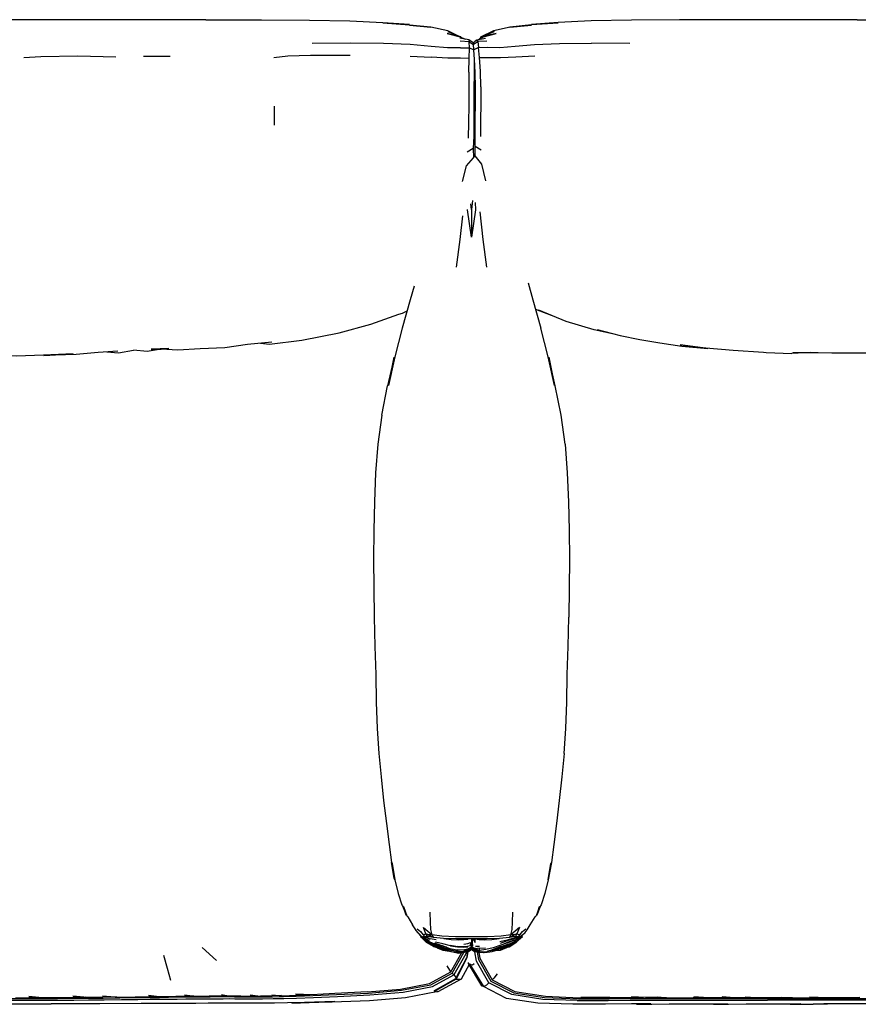
# Model space of a CAD drawing. Units: metres. Extents: x -1.4 to 1.44, y -0.32 to 0.52.
# Drawn here: x 0.02 to 0.73, y -0.32 to 0.52 of the extents above; entities that cross this region are included whole.
import ezdxf

# ---------------------------------------------------------------- set-up
doc = ezdxf.new("R2010")
doc.units = ezdxf.units.M
doc.header["$MEASUREMENT"] = 0

# ---------------------------------------------------------------- blocks, each defined once
blk = doc.blocks.new('84624029-7b59-48df-b408-1bcdc1b89719')
for p, q in [((0.1794, 0.51726), (-0.14447, 0.51725)), ((0.73264, 0.51723), (0.84401, 0.51724)), ((0.39615, 0.50258), (0.39564, 0.50264)), ((0.41361, 0.50256), (0.41189, 0.50096)), ((0.40644, 0.49744), (0.40683, 0.49635)), ((0.40794, 0.49871), (0.40828, 0.4992)), ((0.40828, 0.4992), (0.40979, 0.50028)), ((0.5397, 0.49715), (0.50701, 0.49735)), ((0.14902, 0.48604), (0.12654, 0.48601)), ((0.35307, 0.48634), (0.37098, 0.48529)), ((0.23744, 0.4437), (0.23738, 0.4277)), ((0.40667, 0.40779), (0.40684, 0.39995)), ((0.4077, 0.40205), (0.40813, 0.4014)), ((0.40511, 0.35605), (0.40511, 0.33229)), ((0.47663, 0.2645), (0.45984, 0.27082)), ((0.69337, 0.23436), (0.67736, 0.23358)), ((0.3289, 0.18116), (0.3339, 0.20599)), ((0.45913, -0.24525), (0.45994, -0.24442)), ((0.44841, -0.25792), (0.45132, -0.25548)), ((0.45082, -0.25858), (0.45248, -0.25648)), ((0.36203, -0.26238), (0.36649, -0.26692)), ((0.36726, -0.26525), (0.36733, -0.26544)), ((0.37015, -0.26381), (0.37505, -0.26471)), ((0.38151, -0.26383), (0.38156, -0.26384)), ((0.4083, -0.26417), (0.4078, -0.26403)), ((0.43696, -0.26878), (0.44275, -0.26584)), ((0.44324, -0.26689), (0.43706, -0.27036)), ((0.44669, -0.26289), (0.44296, -0.26525)), ((0.44625, -0.26216), (0.44511, -0.26286)), ((0.4452, -0.26294), (0.44511, -0.26286)), ((0.44618, -0.26217), (0.4461, -0.26225)), ((0.44643, -0.26213), (0.44859, -0.2607)), ((0.18844, -0.28239), (0.17634, -0.27134)), ((0.37315, -0.27017), (0.37313, -0.26999)), ((0.37314, -0.27056), (0.37313, -0.27054)), ((0.37315, -0.26914), (0.37314, -0.26908)), ((0.37315, -0.27017), (0.37316, -0.27025)), ((0.37395, -0.27079), (0.37344, -0.27065)), ((0.37416, -0.27085), (0.37364, -0.27071)), ((0.37645, -0.26859), (0.37648, -0.2686)), ((0.38614, -0.27305), (0.37994, -0.27191)), ((0.38024, -0.26968), (0.38662, -0.27224)), ((0.38662, -0.27224), (0.39295, -0.27342)), ((0.38718, -0.27347), (0.38915, -0.27367)), ((0.38732, -0.26944), (0.3934, -0.27055)), ((0.40218, -0.27453), (0.39985, -0.27495)), ((0.40196, -0.27333), (0.4008, -0.27352)), ((0.40181, -0.27129), (0.40182, -0.27095)), ((0.40203, -0.27367), (0.402, -0.27353)), ((0.40213, -0.27431), (0.40211, -0.2742)), ((0.40391, -0.27187), (0.40214, -0.27284)), ((0.40387, -0.2719), (0.40389, -0.27206)), ((0.40391, -0.27175), (0.40391, -0.27187)), ((0.40399, -0.27258), (0.40399, -0.27263)), ((0.40459, -0.27174), (0.40459, -0.27171)), ((0.40508, -0.27164), (0.40508, -0.27167)), ((0.40514, -0.27164), (0.40511, -0.27182)), ((0.40513, -0.27168), (0.40546, -0.27207)), ((0.40563, -0.27169), (0.40563, -0.27166)), ((0.4063, -0.27167), (0.40582, -0.27121)), ((0.4061, -0.27377), (0.40607, -0.2738)), ((0.40617, -0.27332), (0.40625, -0.27309)), ((0.40774, -0.27374), (0.40623, -0.27269)), ((0.40626, -0.27276), (0.40627, -0.27272)), ((0.40635, -0.27165), (0.40808, -0.27233)), ((0.40747, -0.27485), (0.40749, -0.27492)), ((0.40789, -0.27491), (0.40793, -0.27488)), ((0.40793, -0.27488), (0.40795, -0.27483)), ((0.4081, -0.2742), (0.40817, -0.27403)), ((0.41018, -0.27324), (0.40812, -0.2734)), ((0.40843, -0.27031), (0.41193, -0.27032)), ((0.41439, -0.275), (0.41134, -0.27549)), ((0.41173, -0.27493), (0.41167, -0.27493)), ((0.41295, -0.27539), (0.41167, -0.27544)), ((0.41193, -0.27206), (0.41697, -0.27159)), ((0.4126, -0.27536), (0.4121, -0.27537)), ((0.42275, -0.27397), (0.42215, -0.27404)), ((0.42267, -0.27472), (0.42847, -0.27296)), ((0.42668, -0.2738), (0.42426, -0.27425)), ((0.43188, -0.27164), (0.43708, -0.27008)), ((0.43709, -0.26999), (0.43717, -0.26962)), ((0.31674, -0.30915), (0.34488, -0.3067)), ((0.0789, -0.31387), (0.06636, -0.31284)), ((0.21708, -0.31166), (0.22602, -0.31277)), ((0.23542, -0.31151), (0.24483, -0.31245)), ((0.55123, -0.31393), (0.54065, -0.31393)), ((0.56317, -0.31395), (0.5709, -0.31396)), ((0.59352, -0.31399), (0.60313, -0.314)), ((0.60522, -0.3163), (0.65649, -0.31631)), ((0.61786, -0.31482), (0.68085, -0.31482)), ((0.61792, -0.314), (0.62573, -0.314)), ((0.63778, -0.314), (0.64464, -0.31401)), ((0.74981, -0.31631), (0.65649, -0.31631)), ((0.66867, -0.31401), (0.6777, -0.31401)), ((0.68085, -0.31482), (0.79551, -0.31482)), ((0.69961, -0.31401), (0.69226, -0.31401))]:
    blk.add_line(p, q)
for points in [[(0.1794, 0.51726, 0), (0.22667, 0.51719, 0), (0.26748, 0.51696, 0), (0.30171, 0.5163, 0)], [(0.30171, 0.5163, 0), (0.32972, 0.515, 0), (0.35239, 0.51326, 0), (0.32974, 0.51464, 0), (0.35242, 0.513, 0), (0.37066, 0.511, 0)], [(0.39233, 0.50416, 0), (0.38508, 0.50771, 0), (0.3707, 0.5108, 0), (0.35247, 0.5126, 0), (0.37066, 0.511, 0)], [(0.50672, 0.5163, 0), (0.47871, 0.515, 0), (0.45604, 0.51326, 0), (0.47872, 0.51464, 0), (0.45604, 0.51299, 0), (0.43783, 0.51099, 0), (0.45608, 0.51258, 0), (0.43796, 0.51078, 0), (0.42372, 0.50769, 0), (0.41287, 0.50228, 0)], [(0.58174, 0.51719, 0), (0.54095, 0.51696, 0), (0.50672, 0.5163, 0)], [(0.73264, 0.51723, 0), (0.62881, 0.51725, 0), (0.58174, 0.51719, 0)], [(0.38497, 0.50718, 0), (0.39615, 0.50258, 0), (0.38452, 0.50548, 0), (0.39564, 0.50264, 0), (0.39981, 0.50074, 0)], [(0.41096, 0.50051, 0), (0.41536, 0.50265, 0), (0.42599, 0.50547, 0), (0.41361, 0.50256, 0), (0.42446, 0.50715, 0), (0.41287, 0.50228, 0)], [(0.41287, 0.50228, 0), (0.41361, 0.50256, 0), (0.41536, 0.50265, 0)], [(0.39571, 0.49348, 0), (0.38473, 0.49336, 0), (0.37075, 0.49452, 0), (0.35293, 0.4961, 0), (0.33023, 0.497, 0), (0.30192, 0.49731, 0), (0.26977, 0.49693, 0)], [(0.40651, 0.49749, 0), (0.403, 0.50014, 0), (0.39528, 0.50158, 0)], [(0.403, 0.50014, 0), (0.40319, 0.49842, 0), (0.39544, 0.49888, 0)], [(0.39571, 0.49348, 0), (0.40338, 0.49331, 0), (0.40319, 0.49842, 0), (0.40677, 0.49628, 0)], [(0.40644, 0.49741, 0), (0.40644, 0.49744, 0), (0.40979, 0.50028, 0), (0.41706, 0.50168, 0)], [(0.40719, 0.49177, 0), (0.40683, 0.49635, 0), (0.41056, 0.49868, 0), (0.40979, 0.50028, 0)], [(0.41803, 0.4991, 0), (0.41056, 0.49868, 0), (0.41114, 0.49373, 0), (0.40719, 0.49177, 0)], [(0.41196, 0.48499, 0), (0.41114, 0.49373, 0), (0.41866, 0.49388, 0)], [(0.41866, 0.49388, 0), (0.42917, 0.49371, 0), (0.44216, 0.49477, 0)], [(0.44216, 0.49477, 0), (0.45861, 0.49626, 0), (0.47986, 0.49708, 0), (0.50701, 0.49735, 0)], [(0.02483, 0.48515, 0), (0.0393, 0.48606, 0), (0.07081, 0.48665, 0), (0.10303, 0.48574, 0)], [(0.23731, 0.48516, 0), (0.24896, 0.48651, 0), (0.2684, 0.48697, 0), (0.30197, 0.48707, 0)], [(0.40295, 0.47252, 0), (0.40322, 0.48436, 0), (0.40338, 0.49331, 0), (0.40697, 0.49155, 0)], [(0.41348, 0.40631, 0), (0.40834, 0.40935, 0), (0.40813, 0.41975, 0), (0.40827, 0.43236, 0), (0.40855, 0.4461, 0), (0.40863, 0.45974, 0), (0.40837, 0.47247, 0), (0.40778, 0.48351, 0), (0.40719, 0.49177, 0)], [(0.42974, 0.48508, 0), (0.44265, 0.48574, 0), (0.45904, 0.48664, 0)], [(0.40322, 0.48436, 0), (0.39569, 0.48457, 0), (0.38492, 0.48452, 0), (0.37098, 0.48529, 0)], [(0.40742, 0.48282, 0), (0.40728, 0.47159, 0), (0.40723, 0.4586, 0), (0.40724, 0.44472, 0), (0.40722, 0.43083, 0), (0.40706, 0.41816, 0)], [(0.41307, 0.46013, 0), (0.41273, 0.4734, 0), (0.41196, 0.48499, 0), (0.41941, 0.48518, 0), (0.42974, 0.48508, 0)], [(0.40295, 0.47252, 0), (0.40283, 0.45898, 0), (0.40279, 0.44453, 0), (0.40265, 0.42995, 0), (0.40224, 0.41644, 0)], [(0.41307, 0.46013, 0), (0.41303, 0.44591, 0), (0.41281, 0.43149, 0), (0.41287, 0.41803, 0)], [(0.40706, 0.41816, 0), (0.40667, 0.40779, 0), (0.40142, 0.40479, 0)], [(0.41717, 0.3804, 0), (0.41382, 0.39438, 0), (0.40813, 0.4014, 0), (0.40834, 0.40935, 0)], [(0.3975, 0.37972, 0), (0.401, 0.3931, 0), (0.40684, 0.39995, 0), (0.40789, 0.40144, 0)], [(0.40591, 0.36356, 0), (0.40511, 0.35605, 0), (0.4046, 0.3608, 0)], [(0.40836, 0.36175, 0), (0.40863, 0.35572, 0), (0.40511, 0.33229, 0)], [(0.40511, 0.33229, 0), (0.40159, 0.35572, 0), (0.40159, 0.35586, 0)], [(0.41214, 0.35386, 0), (0.41474, 0.33035, 0), (0.4178, 0.30703, 0)], [(0.39242, 0.30703, 0), (0.39547, 0.33035, 0), (0.3977, 0.3504, 0)], [(0.45315, 0.29345, 0), (0.4573, 0.279, 0), (0.46397, 0.25498, 0)], [(0.35633, 0.29089, 0), (0.35291, 0.279, 0), (0.34624, 0.25498, 0)], [(0.22598, 0.24235, 0), (0.23358, 0.24134, 0), (0.26088, 0.24486, 0), (0.29273, 0.25113, 0), (0.31958, 0.2584, 0), (0.34334, 0.26691, 0), (0.34652, 0.26772, 0), (0.34999, 0.26939, 0)], [(0.52752, 0.24979, 0), (0.50926, 0.25367, 0), (0.4855, 0.26085, 0), (0.46219, 0.27046, 0)], [(0.34624, 0.25498, 0), (0.33994, 0.23078, 0), (0.3346, 0.20636, 0), (0.33951, 0.23037, 0), (0.3339, 0.20599, 0)], [(0.48457, 0.15655, 0), (0.48132, 0.18116, 0), (0.47632, 0.20599, 0), (0.47071, 0.23037, 0), (0.47561, 0.20636, 0), (0.47028, 0.23078, 0), (0.46397, 0.25498, 0)], [(0.5119, 0.25383, 0), (0.53138, 0.24879, 0), (0.54812, 0.24548, 0), (0.565, 0.24252, 0), (0.58373, 0.23978, 0), (0.606, 0.23782, 0)], [(0.23546, 0.24324, 0), (0.21479, 0.2413, 0), (0.19554, 0.23844, 0), (0.17457, 0.23736, 0), (0.15577, 0.23627, 0)], [(0.10454, 0.23544, 0), (0.08791, 0.23436, 0), (0.06928, 0.23261, 0), (0.04194, 0.23193, 0), (0.06683, 0.23317, 0), (0.04167, 0.23211, 0), (0.01855, 0.23134, 0), (0.00119, 0.23141, 0), (-0.01532, 0.23178, 0), (-0.03226, 0.23215, 0), (-0.04289, 0.23216, 0), (-0.0524, 0.23344, 0), (-0.06755, 0.23364, 0)], [(0.09524, 0.23484, 0), (0.10534, 0.23396, 0), (0.11795, 0.23633, 0)], [(0.15577, 0.23627, 0), (0.14155, 0.23728, 0), (0.12956, 0.23511, 0), (0.11795, 0.23633, 0)], [(0.14792, 0.23763, 0), (0.13297, 0.23728, 0), (0.14155, 0.23728, 0), (0.14792, 0.23763, 0)], [(0.606, 0.23782, 0), (0.58233, 0.24076, 0), (0.6042, 0.23829, 0), (0.62749, 0.23647, 0), (0.65308, 0.23464, 0), (0.65548, 0.23423, 0), (0.67736, 0.23358, 0)], [(0.67819, 0.23437, 0), (0.69976, 0.23435, 0), (0.71119, 0.23398, 0), (0.72257, 0.23397, 0), (0.74175, 0.23402, 0), (0.76336, 0.23367, 0), (0.78554, 0.23312, 0)], [(0.3289, 0.18116, 0), (0.32565, 0.15655, 0), (0.32369, 0.13195, 0)], [(0.48457, 0.15655, 0), (0.48653, 0.13195, 0), (0.48758, 0.10744, 0), (0.48812, 0.08302, 0), (0.48826, 0.05861, 0), (0.48808, 0.03411, 0), (0.4877, 0.00938, 0)], [(0.32369, 0.13195, 0), (0.32264, 0.10744, 0), (0.3221, 0.08302, 0), (0.32196, 0.05861, 0), (0.32214, 0.03411, 0), (0.32252, 0.00938, 0)], [(0.32252, 0.00938, 0), (0.32295, -0.01555, 0), (0.32373, -0.03934, 0)], [(0.48385, -0.10655, 0), (0.48513, -0.08536, 0), (0.48598, -0.06294, 0), (0.48648, -0.03934, 0), (0.48726, -0.01555, 0), (0.4877, 0.00938, 0)], [(0.32373, -0.03934, 0), (0.32424, -0.06294, 0), (0.32509, -0.08536, 0), (0.32637, -0.10655, 0), (0.32843, -0.12625, 0)], [(0.48385, -0.10655, 0), (0.48179, -0.12625, 0), (0.4797, -0.14654, 0), (0.47737, -0.16598, 0), (0.475, -0.18396, 0), (0.47318, -0.19908, 0), (0.47261, -0.2, 0)], [(0.32843, -0.12625, 0), (0.33051, -0.14654, 0), (0.33285, -0.16598, 0), (0.33522, -0.18396, 0)], [(0.33522, -0.18396, 0), (0.33704, -0.19908, 0), (0.33761, -0.2, 0)], [(0.33947, -0.21265, 0), (0.33704, -0.19908, 0), (0.34008, -0.21381, 0), (0.33947, -0.21265, 0)], [(0.33761, -0.2, 0), (0.34008, -0.21381, 0), (0.34277, -0.22548, 0), (0.34582, -0.23524, 0)], [(0.47014, -0.21381, 0), (0.47075, -0.21265, 0), (0.47318, -0.19908, 0), (0.47014, -0.21381, 0), (0.47261, -0.2, 0)], [(0.47014, -0.21381, 0), (0.46745, -0.22548, 0), (0.4644, -0.23524, 0)], [(0.34582, -0.23524, 0), (0.34648, -0.23587, 0), (0.34972, -0.24392, 0), (0.34729, -0.23643, 0), (0.35027, -0.24442, 0), (0.35109, -0.24525, 0), (0.35505, -0.25226, 0)], [(0.36397, -0.26052, 0), (0.36645, -0.25969, 0), (0.36426, -0.25448, 0), (0.37161, -0.26059, 0), (0.37062, -0.25613, 0), (0.37022, -0.24991, 0), (0.37005, -0.24123, 0)], [(0.44596, -0.25448, 0), (0.44377, -0.25969, 0), (0.43728, -0.26293, 0), (0.43861, -0.26059, 0), (0.4396, -0.25613, 0), (0.44, -0.24991, 0), (0.44016, -0.24123, 0)], [(0.4644, -0.23524, 0), (0.46374, -0.23587, 0), (0.4605, -0.24392, 0), (0.46293, -0.23643, 0), (0.45994, -0.24442, 0)], [(0.45248, -0.25648, 0), (0.45509, -0.25222, 0), (0.45913, -0.24525, 0)], [(0.36162, -0.26071, 0), (0.3594, -0.25858, 0), (0.35774, -0.25648, 0), (0.35505, -0.25226, 0)], [(0.36514, -0.26391, 0), (0.36747, -0.26583, 0), (0.36204, -0.26187, 0), (0.35752, -0.25659, 0), (0.35921, -0.25834, 0)], [(0.35889, -0.25548, 0), (0.3618, -0.25792, 0), (0.36397, -0.26052, 0), (0.36545, -0.26192, 0)], [(0.44596, -0.25448, 0), (0.43861, -0.26059, 0), (0.44377, -0.25969, 0), (0.44625, -0.26052, 0), (0.44841, -0.25792, 0)], [(0.44669, -0.26289, 0), (0.44859, -0.2607, 0), (0.45082, -0.25858, 0)], [(0.36726, -0.26525, 0), (0.36353, -0.2629, 0), (0.36162, -0.26071, 0)], [(0.36702, -0.26658, 0), (0.36181, -0.26196, 0), (0.36732, -0.26605, 0), (0.37329, -0.26869, 0), (0.36747, -0.26583, 0), (0.36733, -0.26544, 0), (0.37355, -0.26834, 0)], [(0.36491, -0.26349, 0), (0.36353, -0.2629, 0), (0.36909, -0.26553, 0)], [(0.36731, -0.26204, 0), (0.36688, -0.26317, 0), (0.36604, -0.26355, 0), (0.36492, -0.26318, 0), (0.36378, -0.26213, 0), (0.36545, -0.26192, 0), (0.36771, -0.26206, 0)], [(0.36378, -0.26213, 0), (0.36541, -0.26238, 0), (0.36545, -0.26192, 0)], [(0.36909, -0.26553, 0), (0.36491, -0.26349, 0), (0.3671, -0.26454, 0), (0.36909, -0.26553, 0)], [(0.36724, -0.26222, 0), (0.36996, -0.26433, 0), (0.36688, -0.26317, 0), (0.36541, -0.26238, 0), (0.36585, -0.26195, 0)], [(0.41873, -0.26238, 0), (0.40511, -0.26239, 0), (0.39149, -0.26238, 0), (0.37984, -0.26189, 0), (0.37161, -0.26059, 0), (0.37294, -0.26293, 0), (0.36645, -0.25969, 0)], [(0.38126, -0.26382, 0), (0.37294, -0.26293, 0), (0.36771, -0.26206, 0), (0.36645, -0.25969, 0), (0.37161, -0.26059, 0)], [(0.36649, -0.26692, 0), (0.37314, -0.27049, 0), (0.37146, -0.26927, 0)], [(0.36702, -0.26658, 0), (0.36698, -0.26689, 0), (0.37313, -0.26999, 0), (0.37994, -0.27191, 0)], [(0.36702, -0.26658, 0), (0.37306, -0.26959, 0), (0.37979, -0.27162, 0), (0.38366, -0.27232, 0)], [(0.38645, -0.27314, 0), (0.37965, -0.27114, 0), (0.37314, -0.26908, 0), (0.36732, -0.26605, 0)], [(0.38012, -0.2699, 0), (0.37403, -0.26772, 0), (0.38009, -0.2699, 0)], [(0.38722, -0.26988, 0), (0.38064, -0.26838, 0), (0.37445, -0.26681, 0)], [(0.44377, -0.25969, 0), (0.4425, -0.26206, 0), (0.43728, -0.26293, 0), (0.42895, -0.26382, 0), (0.41781, -0.26407, 0), (0.40511, -0.26402, 0), (0.3924, -0.26407, 0), (0.38126, -0.26382, 0)], [(0.38156, -0.26384, 0), (0.38793, -0.2646, 0), (0.39381, -0.26496, 0), (0.39856, -0.26472, 0), (0.40192, -0.26418, 0), (0.40242, -0.26403, 0)], [(0.39851, -0.26859, 0), (0.40212, -0.26808, 0), (0.40435, -0.26718, 0), (0.40388, -0.26991, 0), (0.40183, -0.27051, 0), (0.39833, -0.27077, 0), (0.3934, -0.27055, 0)], [(0.40511, -0.26402, 0), (0.40512, -0.26635, 0), (0.40511, -0.26917, 0), (0.40511, -0.26939, 0), (0.40511, -0.26917, 0)], [(0.40634, -0.26989, 0), (0.40592, -0.26706, 0), (0.40627, -0.26402, 0)], [(0.40656, -0.26402, 0), (0.40835, -0.26715, 0), (0.4083, -0.26417, 0), (0.41166, -0.26472, 0), (0.41641, -0.26496, 0), (0.42229, -0.26462, 0), (0.42866, -0.26384, 0)], [(0.43861, -0.26059, 0), (0.43037, -0.26189, 0), (0.41873, -0.26238, 0)], [(0.4422, -0.26612, 0), (0.43717, -0.26962, 0), (0.43057, -0.27214, 0), (0.42352, -0.27385, 0), (0.41954, -0.2744, 0)], [(0.42752, -0.27145, 0), (0.43047, -0.27077, 0), (0.43673, -0.26851, 0), (0.44275, -0.26584, 0), (0.4429, -0.26545, 0)], [(0.44007, -0.26381, 0), (0.43529, -0.26514, 0), (0.42925, -0.26668, 0)], [(0.44025, -0.2643, 0), (0.4354, -0.26584, 0), (0.42949, -0.26811, 0)], [(0.42994, -0.26949, 0), (0.43582, -0.26697, 0), (0.44087, -0.26517, 0)], [(0.44312, -0.26454, 0), (0.44113, -0.26554, 0), (0.43602, -0.2675, 0), (0.43293, -0.26821, 0)], [(0.44368, -0.26693, 0), (0.43725, -0.27105, 0), (0.43484, -0.27151, 0)], [(0.43527, -0.26955, 0), (0.43706, -0.26904, 0), (0.44136, -0.26655, 0)], [(0.44228, -0.26608, 0), (0.43714, -0.26982, 0), (0.44321, -0.26659, 0), (0.44841, -0.26196, 0), (0.44411, -0.26483, 0)], [(0.44298, -0.26222, 0), (0.44025, -0.2643, 0), (0.44333, -0.26317, 0), (0.44291, -0.26204, 0)], [(0.4425, -0.26206, 0), (0.44476, -0.26192, 0), (0.44643, -0.26213, 0), (0.4452, -0.26294, 0), (0.44404, -0.2632, 0)], [(0.44296, -0.26525, 0), (0.44292, -0.26535, 0), (0.4429, -0.26545, 0)], [(0.44312, -0.26454, 0), (0.4453, -0.26348, 0), (0.44669, -0.26289, 0), (0.44312, -0.26454, 0)], [(0.44511, -0.26286, 0), (0.44404, -0.2632, 0), (0.44333, -0.26317, 0), (0.44481, -0.26238, 0), (0.44643, -0.26213, 0)], [(0.44625, -0.26052, 0), (0.44476, -0.26192, 0), (0.44481, -0.26238, 0), (0.44437, -0.26195, 0)], [(0.27092, -0.31379, 0), (0.29141, -0.31292, 0), (0.31865, -0.31157, 0), (0.34701, -0.30925, 0), (0.37191, -0.30463, 0), (0.39019, -0.29467, 0), (0.38881, -0.29312, 0), (0.39862, -0.27556, 0)], [(0.34488, -0.3067, 0), (0.36956, -0.30194, 0), (0.38769, -0.29197, 0), (0.39682, -0.27578, 0)], [(0.37181, -0.26945, 0), (0.37316, -0.27042, 0), (0.37314, -0.27049, 0), (0.3803, -0.27255, 0), (0.3874, -0.27378, 0), (0.38027, -0.27247, 0)], [(0.37319, -0.26916, 0), (0.37308, -0.26946, 0), (0.37306, -0.26959, 0)], [(0.37313, -0.27054, 0), (0.38037, -0.27263, 0), (0.37313, -0.27052, 0), (0.37386, -0.2707, 0)], [(0.37313, -0.27052, 0), (0.37314, -0.27056, 0), (0.37314, -0.27062, 0)], [(0.37313, -0.27054, 0), (0.38041, -0.27276, 0), (0.37314, -0.27056, 0), (0.38041, -0.27304, 0), (0.38755, -0.27474, 0), (0.39393, -0.27524, 0), (0.39805, -0.27519, 0)], [(0.37316, -0.27025, 0), (0.38012, -0.27225, 0), (0.38718, -0.27347, 0)], [(0.38384, -0.27113, 0), (0.3799, -0.27026, 0), (0.37355, -0.26834, 0)], [(0.37387, -0.26793, 0), (0.38012, -0.2699, 0), (0.38296, -0.27077, 0)], [(0.37596, -0.27156, 0), (0.38085, -0.27372, 0), (0.388, -0.27488, 0), (0.39422, -0.27609, 0), (0.39908, -0.2755, 0), (0.40231, -0.27489, 0)], [(0.38027, -0.27247, 0), (0.38737, -0.27375, 0), (0.39266, -0.27436, 0)], [(0.38645, -0.27314, 0), (0.3929, -0.27441, 0), (0.39831, -0.27466, 0)], [(0.38722, -0.26988, 0), (0.39335, -0.27076, 0), (0.3983, -0.27116, 0), (0.40182, -0.27095, 0), (0.39826, -0.27116, 0), (0.39807, -0.27114, 0)], [(0.40046, -0.2753, 0), (0.4002, -0.27666, 0), (0.39019, -0.29467, 0), (0.3914, -0.29645, 0), (0.39174, -0.29784, 0), (0.39136, -0.29831, 0), (0.39207, -0.29831, 0)], [(0.40635, -0.27165, 0), (0.40511, -0.27072, 0), (0.40388, -0.27177, 0), (0.40184, -0.27284, 0), (0.39817, -0.27362, 0), (0.39295, -0.27342, 0)], [(0.39878, -0.27531, 0), (0.39369, -0.27448, 0), (0.39319, -0.27442, 0)], [(0.40279, -0.27234, 0), (0.40194, -0.27299, 0), (0.39831, -0.27466, 0)], [(0.40397, -0.27265, 0), (0.40399, -0.27276, 0), (0.4021, -0.2741, 0), (0.39878, -0.27531, 0)], [(0.4041, -0.27374, 0), (0.40228, -0.27488, 0), (0.39904, -0.27543, 0), (0.40231, -0.27489, 0)], [(0.4047, -0.27295, 0), (0.40425, -0.27381, 0), (0.40259, -0.27496, 0), (0.39948, -0.27546, 0), (0.39932, -0.27546, 0)], [(0.40403, -0.27328, 0), (0.40216, -0.27442, 0), (0.39959, -0.27501, 0)], [(0.40179, -0.27509, 0), (0.40116, -0.27857, 0), (0.40119, -0.28003, 0)], [(0.4012, -0.27997, 0), (0.40157, -0.27979, 0), (0.40207, -0.27599, 0)], [(0.40504, -0.27079, 0), (0.40393, -0.2722, 0), (0.40196, -0.27333, 0)], [(0.40227, -0.27482, 0), (0.40223, -0.27473, 0), (0.40217, -0.27453, 0), (0.40213, -0.27443, 0)], [(0.40218, -0.27453, 0), (0.40406, -0.27332, 0), (0.40513, -0.27187, 0)], [(0.40231, -0.27489, 0), (0.40228, -0.27488, 0), (0.40227, -0.27482, 0)], [(0.40231, -0.27489, 0), (0.40233, -0.27491, 0), (0.40239, -0.27494, 0), (0.40234, -0.27478, 0)], [(0.40275, -0.27485, 0), (0.40273, -0.27492, 0), (0.40266, -0.27496, 0), (0.40259, -0.27496, 0), (0.40252, -0.27486, 0)], [(0.40395, -0.27243, 0), (0.40511, -0.27101, 0), (0.40626, -0.27244, 0), (0.40511, -0.27112, 0), (0.40624, -0.27259, 0)], [(0.40395, -0.27243, 0), (0.40397, -0.27255, 0), (0.40397, -0.27265, 0)], [(0.40399, -0.27284, 0), (0.40399, -0.27276, 0), (0.40399, -0.27284, 0)], [(0.40621, -0.27307, 0), (0.40511, -0.2716, 0), (0.40401, -0.27306, 0)], [(0.40403, -0.27328, 0), (0.40403, -0.27315, 0), (0.40401, -0.27306, 0)], [(0.40404, -0.27349, 0), (0.4051, -0.27206, 0), (0.40614, -0.27361, 0)], [(0.4041, -0.27374, 0), (0.40409, -0.27368, 0), (0.40407, -0.2736, 0), (0.40404, -0.27349, 0), (0.40406, -0.27332, 0)], [(0.40409, -0.27368, 0), (0.40511, -0.27212, 0), (0.40407, -0.2736, 0), (0.4051, -0.27206, 0)], [(0.40411, -0.27354, 0), (0.40415, -0.2738, 0), (0.40412, -0.27377, 0)], [(0.40422, -0.2737, 0), (0.40428, -0.27381, 0), (0.40432, -0.27378, 0), (0.40433, -0.27367, 0)], [(0.40514, -0.27122, 0), (0.40511, -0.2712, 0), (0.40448, -0.27186, 0)], [(0.40498, -0.27179, 0), (0.40513, -0.27163, 0), (0.40471, -0.27217, 0)], [(0.40511, -0.26939, 0), (0.4051, -0.26971, 0), (0.4051, -0.27002, 0), (0.40511, -0.27017, 0), (0.40511, -0.27072, 0)], [(0.40635, -0.27112, 0), (0.4051, -0.27002, 0), (0.4063, -0.27107, 0)], [(0.4051, -0.27073, 0), (0.40618, -0.27233, 0), (0.40801, -0.27399, 0)], [(0.4051, -0.27206, 0), (0.40513, -0.27187, 0), (0.40513, -0.27185, 0)], [(0.40511, -0.27226, 0), (0.40511, -0.2722, 0), (0.4051, -0.27206, 0)], [(0.40511, -0.27077, 0), (0.40511, -0.27075, 0), (0.40511, -0.27077, 0)], [(0.40513, -0.2708, 0), (0.40511, -0.27101, 0), (0.40526, -0.27097, 0)], [(0.40511, -0.27101, 0), (0.40511, -0.27112, 0), (0.40511, -0.27121, 0)], [(0.40511, -0.2713, 0), (0.40511, -0.27139, 0), (0.40516, -0.27121, 0), (0.40511, -0.2712, 0)], [(0.40511, -0.2716, 0), (0.40511, -0.2712, 0), (0.40511, -0.2713, 0)], [(0.40511, -0.27163, 0), (0.40511, -0.2716, 0), (0.40513, -0.27168, 0)], [(0.40799, -0.27466, 0), (0.40617, -0.27332, 0), (0.40511, -0.27182, 0)], [(0.40511, -0.27229, 0), (0.40511, -0.27232, 0), (0.40512, -0.27209, 0)], [(0.41114, -0.27544, 0), (0.41074, -0.27546, 0), (0.40763, -0.27496, 0), (0.40597, -0.27381, 0), (0.40511, -0.27232, 0)], [(0.40812, -0.2734, 0), (0.40619, -0.27186, 0), (0.40551, -0.271, 0)], [(0.406, -0.2737, 0), (0.40597, -0.27381, 0), (0.4059, -0.27378, 0), (0.40589, -0.27367, 0)], [(0.40612, -0.27374, 0), (0.40613, -0.27369, 0), (0.40614, -0.27361, 0), (0.40615, -0.27353, 0), (0.4062, -0.27334, 0)], [(0.41047, -0.27528, 0), (0.40793, -0.27488, 0), (0.40612, -0.27374, 0)], [(0.40618, -0.27233, 0), (0.40628, -0.27197, 0), (0.40629, -0.27194, 0)], [(0.40619, -0.27186, 0), (0.4063, -0.27167, 0), (0.40634, -0.27159, 0), (0.40786, -0.27217, 0)], [(0.40621, -0.27307, 0), (0.40623, -0.27283, 0), (0.40623, -0.27274, 0)], [(0.40621, -0.27307, 0), (0.4081, -0.2742, 0), (0.40984, -0.27446, 0)], [(0.40626, -0.27244, 0), (0.40624, -0.27259, 0), (0.40623, -0.27269, 0)], [(0.40637, -0.27159, 0), (0.40635, -0.27112, 0), (0.4063, -0.27107, 0), (0.40827, -0.27246, 0), (0.41191, -0.27395, 0)], [(0.40771, -0.27485, 0), (0.40763, -0.27496, 0), (0.40756, -0.27496, 0), (0.40749, -0.27492, 0)], [(0.40789, -0.27491, 0), (0.40783, -0.27493, 0), (0.40789, -0.27472, 0)], [(0.408, -0.27466, 0), (0.40797, -0.27477, 0), (0.40795, -0.27483, 0)], [(0.41631, -0.30437, 0), (0.41804, -0.30314, 0), (0.41998, -0.30142, 0), (0.40934, -0.283, 0), (0.40797, -0.27501, 0)], [(0.41367, -0.275, 0), (0.41134, -0.27549, 0), (0.40799, -0.27466, 0), (0.40814, -0.2742, 0)], [(0.41167, -0.27493, 0), (0.40801, -0.27399, 0), (0.40819, -0.27343, 0)], [(0.40837, -0.27267, 0), (0.40812, -0.2734, 0), (0.4119, -0.275, 0)], [(0.42994, -0.26949, 0), (0.42344, -0.2716, 0), (0.4172, -0.27317, 0), (0.41191, -0.27395, 0), (0.41193, -0.27206, 0), (0.40827, -0.27246, 0), (0.40833, -0.27164, 0)], [(0.40992, -0.27533, 0), (0.411, -0.28157, 0), (0.4216, -0.29989, 0), (0.44099, -0.30992, 0), (0.46706, -0.31395, 0), (0.49606, -0.31502, 0), (0.52207, -0.31491, 0), (0.54036, -0.31478, 0), (0.55296, -0.31477, 0), (0.61786, -0.31482, 0)], [(0.41119, -0.27546, 0), (0.41064, -0.27548, 0), (0.41526, -0.2757, 0), (0.41552, -0.27566, 0)], [(0.4113, -0.27551, 0), (0.41219, -0.28054, 0), (0.4228, -0.29876, 0)], [(0.41199, -0.27394, 0), (0.4119, -0.275, 0), (0.41751, -0.275, 0), (0.42383, -0.27288, 0), (0.43028, -0.27039, 0)], [(0.41235, -0.27533, 0), (0.41633, -0.27575, 0), (0.42267, -0.27472, 0)], [(0.43077, -0.27159, 0), (0.42389, -0.27337, 0), (0.4188, -0.27457, 0)], [(0.43706, -0.27045, 0), (0.42987, -0.2727, 0), (0.42271, -0.27404, 0), (0.42038, -0.27428, 0)], [(0.42552, -0.27388, 0), (0.42987, -0.27357, 0), (0.43707, -0.27058, 0)], [(0.42734, -0.27292, 0), (0.42998, -0.27244, 0), (0.43706, -0.27036, 0)], [(0.42979, -0.27058, 0), (0.4303, -0.27045, 0), (0.43651, -0.26815, 0)], [(0.43706, -0.26904, 0), (0.43696, -0.26878, 0), (0.4368, -0.26848, 0), (0.43689, -0.26868, 0), (0.43696, -0.26878, 0), (0.43077, -0.27159, 0)], [(0.43717, -0.26962, 0), (0.43713, -0.26946, 0), (0.43699, -0.26906, 0)], [(0.43706, -0.27015, 0), (0.43708, -0.27008, 0), (0.43709, -0.26999, 0)], [(0.14964, -0.29954, 0), (0.14694, -0.28913, 0), (0.14374, -0.27821, 0)], [(0.39136, -0.29831, 0), (0.3735, -0.30824, 0), (0.39174, -0.29784, 0), (0.40119, -0.28003, 0)], [(0.39738, -0.28721, 0), (0.39207, -0.29831, 0), (0.40157, -0.27979, 0), (0.40204, -0.27673, 0)], [(0.40224, -0.2841, 0), (0.40238, -0.28492, 0), (0.41356, -0.30391, 0)], [(0.40301, -0.28598, 0), (0.39625, -0.29838, 0), (0.37651, -0.30904, 0)], [(0.38769, -0.29197, 0), (0.38681, -0.29076, 0), (0.38457, -0.28704, 0)], [(0.40234, -0.2848, 0), (0.40238, -0.28492, 0), (0.40335, -0.28527, 0), (0.40449, -0.28599, 0)], [(0.41444, -0.30422, 0), (0.40335, -0.28527, 0), (0.41525, -0.30456, 0)], [(0.40449, -0.28599, 0), (0.40585, -0.28614, 0), (0.40753, -0.28486, 0)], [(0.29041, -0.31145, 0), (0.3175, -0.31008, 0), (0.34576, -0.30772, 0), (0.37059, -0.30306, 0), (0.38881, -0.29312, 0)], [(0.39207, -0.29831, 0), (0.37373, -0.30864, 0), (0.39136, -0.29831, 0)], [(0.39207, -0.29831, 0), (0.39444, -0.29843, 0), (0.39625, -0.29838, 0)], [(0.42702, -0.29377, 0), (0.424, -0.29756, 0), (0.4228, -0.29876, 0), (0.44208, -0.30879, 0), (0.468, -0.3129, 0), (0.49683, -0.31407, 0)], [(0.31674, -0.30915, 0), (0.28901, -0.31064, 0), (0.26928, -0.31158, 0), (0.25549, -0.31097, 0)], [(0.37651, -0.30904, 0), (0.37533, -0.30901, 0), (0.34893, -0.3141, 0), (0.31846, -0.3168, 0)], [(0.41631, -0.30437, 0), (0.41525, -0.30456, 0), (0.41444, -0.30422, 0), (0.41356, -0.30391, 0)], [(0.46153, -0.31869, 0), (0.43499, -0.31468, 0), (0.41525, -0.30456, 0)], [(0.49484, -0.31656, 0), (0.46569, -0.3155, 0), (0.43947, -0.31148, 0), (0.41998, -0.30142, 0)], [(-0.01803, -0.31482, 0), (0.02908, -0.31481, 0), (0.04059, -0.31478, 0), (0.05352, -0.31471, 0), (0.06679, -0.31461, 0), (0.07934, -0.3145, 0), (0.09221, -0.31436, 0)], [(-0.00617, -0.31631, 0), (0.0292, -0.3163, 0), (0.04083, -0.31627, 0), (0.05389, -0.3162, 0), (0.06724, -0.3161, 0), (0.0798, -0.31598, 0), (0.09298, -0.31585, 0), (0.10787, -0.31567, 0), (0.12179, -0.31548, 0), (0.13224, -0.31531, 0), (0.14062, -0.31527, 0), (0.14797, -0.31524, 0)], [(0.01781, -0.31419, 0), (0.02904, -0.314, 0), (0.03851, -0.31397, 0)], [(0.05317, -0.31409, 0), (0.04036, -0.31416, 0), (0.02896, -0.31304, 0)], [(0.07689, -0.31371, 0), (0.06665, -0.3138, 0), (0.05317, -0.31409, 0)], [(0.10352, -0.31342, 0), (0.092, -0.31355, 0), (0.0789, -0.31387, 0)], [(0.09175, -0.31259, 0), (0.10576, -0.31358, 0), (0.11935, -0.31342, 0)], [(0.09221, -0.31436, 0), (0.10634, -0.3142, 0), (0.11995, -0.31404, 0), (0.13117, -0.31391, 0), (0.14018, -0.31382, 0), (0.14763, -0.31375, 0)], [(0.11935, -0.31342, 0), (0.13097, -0.31311, 0), (0.13842, -0.31303, 0)], [(0.15392, -0.31306, 0), (0.13984, -0.3132, 0), (0.13073, -0.31215, 0)], [(0.20368, -0.31345, 0), (0.19933, -0.31344, 0), (0.19342, -0.31346, 0), (0.18304, -0.3135, 0), (0.17133, -0.31356, 0), (0.16195, -0.31363, 0), (0.15451, -0.31369, 0), (0.14763, -0.31375, 0)], [(0.14797, -0.31524, 0), (0.15495, -0.31518, 0), (0.16241, -0.31512, 0)], [(0.16934, -0.31276, 0), (0.16174, -0.31281, 0), (0.15392, -0.31306, 0)], [(0.18237, -0.31285, 0), (0.17077, -0.31292, 0), (0.16138, -0.31185, 0)], [(0.16241, -0.31512, 0), (0.1718, -0.31506, 0), (0.18364, -0.31499, 0), (0.19405, -0.31492, 0), (0.19976, -0.31485, 0), (0.20407, -0.31491, 0), (0.21048, -0.31496, 0), (0.21865, -0.31497, 0), (0.22749, -0.31495, 0), (0.23652, -0.31484, 0), (0.24571, -0.31465, 0), (0.2565, -0.31434, 0), (0.27092, -0.31379, 0)], [(0.19785, -0.31264, 0), (0.19322, -0.31265, 0), (0.18237, -0.31285, 0)], [(0.20924, -0.31281, 0), (0.20316, -0.3128, 0), (0.19873, -0.31281, 0), (0.19269, -0.31167, 0)], [(0.20368, -0.31345, 0), (0.20994, -0.31346, 0), (0.21796, -0.31347, 0), (0.22683, -0.31345, 0)], [(0.20924, -0.31281, 0), (0.21759, -0.31265, 0), (0.22483, -0.31263, 0)], [(0.24379, -0.31234, 0), (0.23581, -0.31251, 0), (0.22602, -0.31277, 0)], [(0.22683, -0.31345, 0), (0.23601, -0.31334, 0), (0.2453, -0.31315, 0), (0.25604, -0.31284, 0), (0.27021, -0.31231, 0), (0.29041, -0.31145, 0)], [(0.24483, -0.31245, 0), (0.25584, -0.312, 0), (0.26812, -0.31153, 0)], [(0.31846, -0.3168, 0), (0.28679, -0.31801, 0), (0.25253, -0.31879, 0), (0.28904, -0.31737, 0), (0.26313, -0.31823, 0), (0.2487, -0.31849, 0)], [(0.49484, -0.31656, 0), (0.52115, -0.31642, 0), (0.53993, -0.31628, 0), (0.55295, -0.31627, 0), (0.60522, -0.3163, 0)], [(0.49683, -0.31407, 0), (0.52264, -0.31403, 0), (0.52304, -0.31402, 0)], [(0.52264, -0.31403, 0), (0.49788, -0.31387, 0), (0.52339, -0.31403, 0), (0.54065, -0.31393, 0)], [(0.56317, -0.31395, 0), (0.55305, -0.31404, 0), (0.54098, -0.3133, 0)], [(0.56312, -0.31336, 0), (0.57276, -0.3141, 0), (0.58285, -0.31413, 0), (0.59352, -0.31399, 0)], [(0.61792, -0.314, 0), (0.60609, -0.31417, 0), (0.59394, -0.31345, 0)], [(0.63778, -0.314, 0), (0.62837, -0.31418, 0), (0.61797, -0.31347, 0)], [(0.66867, -0.31401, 0), (0.65722, -0.31419, 0), (0.64704, -0.31419, 0), (0.63774, -0.31348, 0)], [(0.66883, -0.31349, 0), (0.68088, -0.31419, 0), (0.69226, -0.31401, 0)], [(0.73491, -0.31401, 0), (0.72161, -0.31419, 0), (0.70228, -0.31419, 0), (0.69218, -0.31349, 0)], [(-0.02172, -0.31954, 0), (-0.00369, -0.31919, 0), (0.02089, -0.31926, 0), (0.04793, -0.31916, 0)], [(0.21825, -0.31883, 0), (0.19599, -0.31877, 0), (0.18153, -0.31872, 0), (0.17108, -0.31887, 0), (0.15154, -0.31897, 0), (0.12438, -0.31912, 0), (0.0893, -0.31935, 0), (0.04793, -0.31916, 0)], [(0.2487, -0.31849, 0), (0.23785, -0.31879, 0), (0.21825, -0.31883, 0)], [(0.55735, -0.31928, 0), (0.54092, -0.31933, 0), (0.51908, -0.3195, 0), (0.49121, -0.31969, 0), (0.46153, -0.31869, 0)], [(0.55735, -0.31928, 0), (0.54517, -0.3196, 0), (0.55821, -0.31954, 0), (0.57299, -0.31919, 0), (0.58965, -0.31928, 0), (0.60656, -0.3193, 0), (0.62251, -0.31928, 0)], [(0.62251, -0.31928, 0), (0.61077, -0.31958, 0), (0.62348, -0.31954, 0), (0.63837, -0.31919, 0), (0.65443, -0.31928, 0), (0.67064, -0.31931, 0), (0.68483, -0.3193, 0), (0.67577, -0.31959, 0), (0.68648, -0.31957, 0), (0.69543, -0.3196, 0)], [(0.71153, -0.31931, 0), (0.70436, -0.3193, 0), (0.70725, -0.31959, 0), (0.70291, -0.31957, 0), (0.69543, -0.3196, 0)], [(0.75792, -0.31956, 0), (0.74404, -0.31958, 0), (0.75662, -0.3193, 0), (0.73925, -0.31931, 0), (0.72252, -0.31931, 0), (0.71153, -0.31931, 0)]]:
    blk.add_polyline3d(points)

msp = doc.modelspace()

# ---------------------------------------------------------------- block references
msp.add_blockref('84624029-7b59-48df-b408-1bcdc1b89719', (0, 0))

doc.saveas('drawing.dxf')
